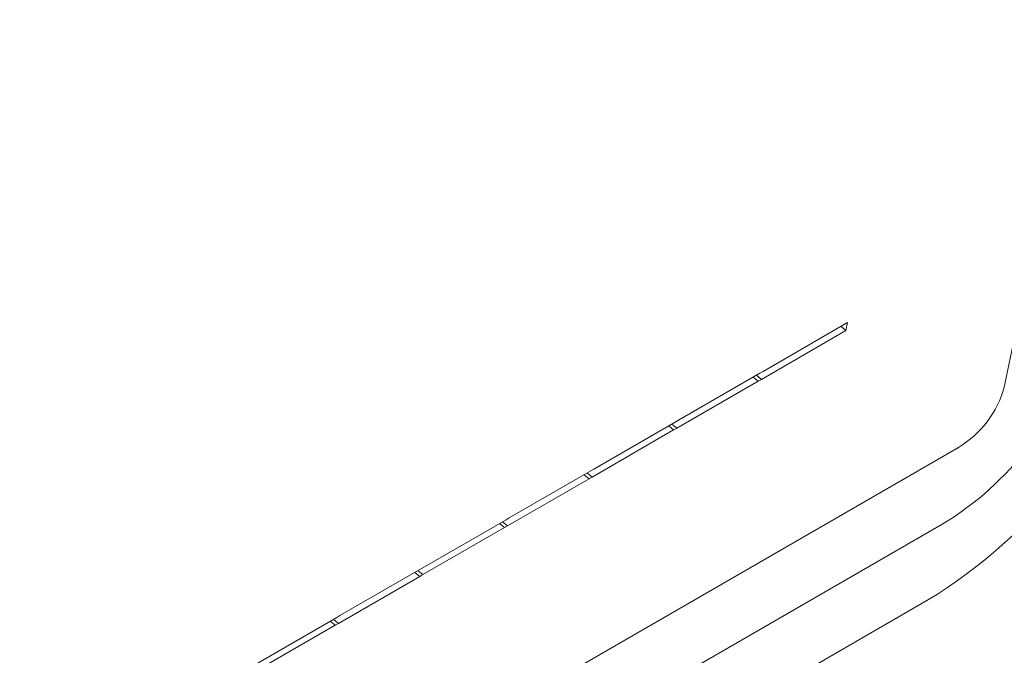
# Model space of a CAD drawing. Units: inches. Extents: x 0.3 to 16.7, y 0.3 to 10.7.
# Drawn here: x 6.3 to 6.3, y 8.5 to 8.5 of the extents above; entities that cross this region are included whole.
import ezdxf

# ---------------------------------------------------------------- set-up
doc = ezdxf.new("R2010")
doc.units = ezdxf.units.IN
doc.header["$MEASUREMENT"] = 0

msp = doc.modelspace()

# ---------------------------------------------------------------- linework, layer by layer
at = {"color": 7, "linetype": 'Continuous', "lineweight": 15}
for p, q in [((6.340006789170475, 8.52241099860842), (6.37478727289365, 8.691285525980755)), ((6.340006789170475, 8.52241099860842), (6.37478727289365, 8.691285525980755)), ((6.325946034262671, 8.52333290453866), (6.33087617327509, 8.526179013209404)), ((6.33087617327509, 8.526179013209404), (6.330781176933467, 8.525718175759327)), ((6.330781176933467, 8.525718175759327), (6.325851037921048, 8.522872067088583)), ((6.330781176933467, 8.525718175759327), (6.330491209934361, 8.525956945874452)), ((6.321015895250253, 8.520486795867917), (6.325763430759926, 8.523227489780343)), ((6.325763430759926, 8.523227489780343), (6.325946034262671, 8.52333290453866)), ((6.325668434418303, 8.522766652330263), (6.320920898908629, 8.52002595841784)), ((6.325668434418303, 8.522766652330263), (6.325378467419197, 8.52300542244539)), ((6.325851037921048, 8.522872067088583), (6.325561070921942, 8.523110837203708)), ((6.325851037921048, 8.522872067088583), (6.325668434418303, 8.522766652330263)), ((6.316085756237833, 8.517640687197174), (6.320833291747507, 8.5203813811096)), ((6.320833291747507, 8.5203813811096), (6.321015895250253, 8.520486795867917)), ((6.320738295405883, 8.51992054365952), (6.315990759896208, 8.517179849747096)), ((6.320738295405883, 8.51992054365952), (6.320448328406777, 8.520159313774647)), ((6.320920898908629, 8.52002595841784), (6.320630931909522, 8.520264728532965)), ((6.320920898908629, 8.52002595841784), (6.320738295405883, 8.51992054365952)), ((5.917493007253332, 8.276533430662763), (6.337337661611112, 8.518904590608312)), ((5.917493007253332, 8.276533430662763), (6.337337661611112, 8.518904590608312)), ((6.311155591298465, 8.514794563559123), (6.315903152735087, 8.517535272438856)), ((6.315903152735087, 8.517535272438856), (6.316085756237833, 8.517640687197174)), ((6.315808156393463, 8.517074434988777), (6.311060594956841, 8.514333726109044)), ((6.315808156393463, 8.517074434988777), (6.315518189394359, 8.517313205103903)), ((6.315990759896208, 8.517179849747096), (6.315700792897103, 8.517418619862221)), ((6.315990759896208, 8.517179849747096), (6.315808156393463, 8.517074434988777)), ((6.306225452286044, 8.51194845488838), (6.310973013722668, 8.514689163768113)), ((6.310973013722668, 8.514689163768113), (6.311155591298465, 8.514794563559123)), ((5.916574156176053, 8.272071882310417), (6.336418810533832, 8.514443042255966)), ((5.916574156176053, 8.272071882310417), (6.336418810533832, 8.514443042255966)), ((6.310878017381044, 8.514228326318033), (6.30613045594442, 8.5114876174383)), ((6.310878017381044, 8.514228326318033), (6.310588050381939, 8.51446709643316)), ((6.311060594956841, 8.514333726109044), (6.310770627957734, 8.514572496224169)), ((6.311060594956841, 8.514333726109044), (6.310878017381044, 8.514228326318033)), ((6.301295313273625, 8.509102346217636), (6.306042874710249, 8.51184305509737)), ((6.306042874710249, 8.51184305509737), (6.306225452286044, 8.51194845488838)), ((6.305947878368625, 8.51138221764729), (6.301200316932001, 8.508641508767557)), ((6.305947878368625, 8.51138221764729), (6.305657911369519, 8.511620987762416)), ((6.30613045594442, 8.5114876174383), (6.305840488945316, 8.511726387553425)), ((6.30613045594442, 8.5114876174383), (6.305947878368625, 8.51138221764729)), ((5.915655305098773, 8.267610573473942), (6.335499959456552, 8.50998173341949)), ((6.296365174261206, 8.506256237546893), (6.30111270977088, 8.508996931459318)), ((6.301200316932001, 8.508641508767557), (6.300910349932895, 8.508880278882682)), ((6.30111270977088, 8.508996931459318), (6.301295313273625, 8.509102346217636)), ((6.301017713429256, 8.508536094009239), (6.296270177919582, 8.505795400096813)), ((6.301017713429256, 8.508536094009239), (6.30072774643015, 8.508774864124366)), ((6.301200316932001, 8.508641508767557), (6.301017713429256, 8.508536094009239))]:
    msp.add_line(p, q, dxfattribs=at)
for centre, radius, start, end in [((6.319908593972167, 8.535695714302918), 0.03007157279792553, 301.2300281002287, 344.2113454900574), ((6.327063501138957, 8.529871715307594), 0.01804344108001332, 301.2308904441431, 344.2112977905679), ((6.327063501138957, 8.529871715307594), 0.01804344108001332, 301.2308904441431, 344.2112977905679), ((6.334219805785605, 8.524047039634524), 0.006013801371499516, 301.2283434994923, 344.2138447352481), ((6.334219805785605, 8.524047039634524), 0.006013801371499516, 301.2283434994923, 344.2138447352481)]:
    msp.add_arc(centre, radius, start, end, dxfattribs=at)

doc.saveas('drawing.dxf')
